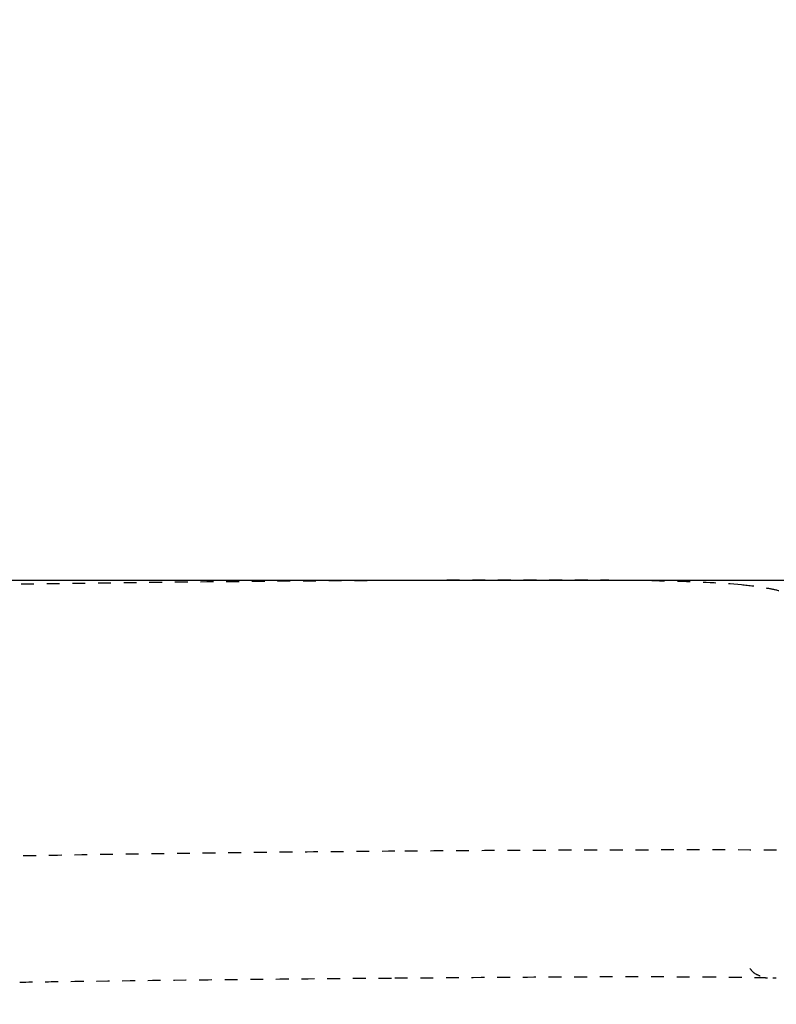
# Model space of a CAD drawing. Units: millimetres. Extents: x 327 to 5491, y 158 to 6555.
# Drawn here: x 1658 to 1776, y 4698 to 4851 of the extents above; entities that cross this region are included whole.
import ezdxf

# ---------------------------------------------------------------- set-up
doc = ezdxf.new("R2010")
doc.units = ezdxf.units.MM
doc.linetypes.add('Hidden', pattern=[4, 2, -2])
doc.layers.add('Make2D$可见线$正切线', color=7, linetype='Continuous', true_color=0x000000)
doc.layers.add('Make2D$隐藏线$曲线', color=7, linetype='Hidden', true_color=0x8c8c8c)
doc.styles.add('ISO-25', font='arial.ttf')
doc.styles.get("Standard").update_dxf_attribs({"font": 'arial.ttf'})
doc.dimstyles.new('ISO-25', dxfattribs={"dimtxt": 2.5, "dimasz": 2.5, "dimexe": 1.25, "dimexo": 0.625, "dimtad": 1, "dimtxsty": 'Standard', "dimcen": 2.5, "dimadec": 0, "dimazin": 0, "dimtfac": 1, "dimtmove": 0, "dimatfit": 3, "dimfxl": 1, "dimarcsym": 0})

# ---------------------------------------------------------------- blocks, each defined once
blk = doc.blocks.new('*D9')
at = {"layer": 'Defpoints', "color": 0, "transparency": 16777216}
for p in [(3633.84, 5103.07), (1030.58, 4384.21), (3633.84, 4384.21)]:
    blk.add_point(p, dxfattribs=at)
at = {"layer": 'Make2D$可见线$正切线', "color": 0, "lineweight": -2, "transparency": 16777216}
for p, q in [((1030.58, 4404.21), (1030.58, 5123.07)), ((3633.84, 4404.21), (3633.84, 5123.07)), ((1060.58, 5103.07), (3603.84, 5103.07))]:
    blk.add_line(p, q, dxfattribs=at)
at = {"layer": 'Make2D$可见线$正切线', "color": 0, "transparency": 16777216}
for points in [[(1060.58, 5108.07), (1060.58, 5098.07), (1030.58, 5103.07)], [(3603.84, 5108.07), (3603.84, 5098.07), (3633.84, 5103.07)]]:
    blk.add_solid(points, dxfattribs=at)
at = {"layer": 'Make2D$可见线$正切线', "color": 0, "transparency": 16777216, "insert": (2332.21, 5133.95), "char_height": 36, "attachment_point": 5, "style": 'ISO-25'}
blk.add_mtext('2600', dxfattribs=at)
blk = doc.blocks.new('*D10')
at = {"layer": 'Defpoints', "color": 0, "transparency": 16777216}
for p in [(1915.68, 4763.77), (776.47, 3715.53), (1910.69, 3715.53)]:
    blk.add_point(p, dxfattribs=at)
at = {"layer": 'Make2D$可见线$正切线', "color": 0, "lineweight": -2, "transparency": 16777216}
for p, q in [((1895.68, 4763.77), (756.47, 4763.77)), ((776.47, 4733.77), (776.47, 3745.53)), ((1890.69, 3715.53), (756.47, 3715.53))]:
    blk.add_line(p, q, dxfattribs=at)
at = {"layer": 'Make2D$可见线$正切线', "color": 0, "transparency": 16777216}
for points in [[(771.47, 4733.77), (781.47, 4733.77), (776.47, 4763.77)], [(771.47, 3745.53), (781.47, 3745.53), (776.47, 3715.53)]]:
    blk.add_solid(points, dxfattribs=at)
at = {"layer": 'Make2D$可见线$正切线', "color": 0, "transparency": 16777216, "insert": (745.59, 4239.65), "char_height": 36, "attachment_point": 5, "rotation": 90, "style": 'ISO-25'}
blk.add_mtext('1050', dxfattribs=at)

msp = doc.modelspace()

# ---------------------------------------------------------------- linework, layer by layer
at = {"layer": 'Make2D$隐藏线$曲线', "color": 0, "lineweight": -3}
for points, knots in [([(1715.75, 4763.75), (1698.32, 4763.65), (1681.31, 4763.51), (1664.72, 4763.27), (1645.07, 4763), (1624.88, 4762.59), (1605.25, 4761.97)], [0, 0, 0, 0, 51.030599, 51.030599, 51.030599, 110.519262, 110.519262, 110.519262, 110.519262]), ([(1770.14, 4763.07), (1767.12, 4763.36), (1763.46, 4763.51), (1757.23, 4763.7), (1753.8, 4763.75), (1750.59, 4763.78), (1744.66, 4763.84), (1738.56, 4763.84), (1727.11, 4763.81), (1721.58, 4763.79), (1715.75, 4763.75)], [0, 0, 0, 0, 9.553285, 9.553285, 19.572335, 19.572335, 19.572335, 38.569089, 38.569089, 54.413984, 54.413984, 54.413984, 54.413984]), ([(1779.66, 4760.62), (1779.64, 4760.62), (1779.6, 4760.63), (1779.51, 4760.67), (1779.47, 4760.7), (1779.34, 4760.79), (1779.26, 4760.85), (1779.1, 4760.95), (1779.01, 4761.01), (1778.61, 4761.25), (1778.3, 4761.4), (1777.96, 4761.54), (1777.29, 4761.81), (1776.51, 4762.03), (1775.15, 4762.36), (1774.47, 4762.49), (1772.61, 4762.8), (1771.35, 4762.95), (1770.14, 4763.07)], [0, 0, 0, 0, 0.395974, 0.395974, 0.650632, 0.650632, 0.879055, 0.879055, 1.247539, 1.247539, 2.385156, 2.385156, 2.385156, 4.649892, 4.649892, 6.705627, 6.705627, 10.41438, 10.41438, 10.41438, 10.41438]), ([(1716.07, 4721.53), (1710.8, 4721.49), (1705.6, 4721.44), (1694.58, 4721.33), (1688.75, 4721.27), (1674.21, 4721.07), (1664.42, 4720.92), (1635.97, 4720.36), (1617.21, 4719.87), (1597.33, 4719.19)], [0, 0, 0, 0, 17.677586, 17.677586, 37.886269, 37.886269, 68.636898, 68.636898, 118.778599, 118.778599, 118.778599, 118.778599]), ([(1779.62, 4721.7), (1768.62, 4721.74), (1758.23, 4721.74), (1737.32, 4721.67), (1726.93, 4721.61), (1716.07, 4721.53)], [0, 0, 0, 0, 33.383118, 33.383118, 63.567357, 63.567357, 63.567357, 63.567357]), ([(1771.48, 4703.25), (1771.69, 4702.93), (1772.18, 4702.42), (1773.36, 4701.96), (1774.61, 4701.81), (1775.51, 4701.76), (1775.59, 4701.76)], [0, 0, 0, 0, 0.25, 0.5, 0.75, 0.7718606, 0.7718606, 0.7718606, 0.7718606]), ([(1657.52, 4701.12), (1660.12, 4701.16), (1662.42, 4701.19), (1664.4, 4701.22), (1673.55, 4701.35), (1682.83, 4701.46), (1700.04, 4701.63), (1707.98, 4701.7), (1716.05, 4701.76)], [0, 0, 0, 0, 6.877825, 6.877825, 6.877825, 35.080182, 35.080182, 58.53102, 58.53102, 58.53102, 58.53102]), ([(1716.05, 4701.76), (1722.5, 4701.81), (1729.06, 4701.87), (1735.75, 4701.91), (1741.09, 4701.94), (1746.52, 4701.97), (1752.04, 4701.98), (1754.41, 4701.98), (1756.79, 4701.98), (1759.19, 4701.97), (1760.92, 4701.96), (1762.59, 4701.96), (1764.2, 4701.94)], [0, 0, 0, 0, 19.701043, 19.701043, 19.701043, 35.992527, 35.992527, 35.992527, 43.142194, 43.142194, 43.142194, 48.155616, 48.155616, 48.155616, 48.155616]), ([(1764.2, 4701.94), (1764.38, 4701.94), (1764.57, 4701.94), (1765.1, 4701.94), (1765.46, 4701.93), (1765.81, 4701.93), (1766.85, 4701.92), (1767.89, 4701.91), (1768.94, 4701.9), (1769.19, 4701.89), (1769.45, 4701.89), (1769.7, 4701.89), (1769.95, 4701.88), (1770.2, 4701.88), (1770.45, 4701.88), (1770.69, 4701.87), (1770.93, 4701.87), (1771.18, 4701.87), (1771.42, 4701.86), (1771.66, 4701.86), (1771.89, 4701.85), (1772.33, 4701.85), (1772.78, 4701.84), (1773.23, 4701.83), (1773.45, 4701.82), (1773.66, 4701.82), (1773.88, 4701.81), (1774.03, 4701.81), (1774.18, 4701.81), (1774.32, 4701.8), (1774.55, 4701.8), (1774.76, 4701.79), (1775.17, 4701.78), (1775.38, 4701.77), (1775.59, 4701.76)], [0, 0, 0, 0, 0.540608, 0.540608, 1.612535, 1.612535, 1.612535, 4.73807, 4.73807, 4.73807, 5.497075, 5.497075, 5.497075, 6.244495, 6.244495, 6.244495, 6.977686, 6.977686, 6.977686, 7.69281, 7.69281, 7.69281, 9.029998, 9.029998, 9.029998, 9.677439, 9.677439, 9.677439, 10.120452, 10.120452, 10.120452, 10.757148, 10.757148, 11.387533, 11.387533, 11.387533, 11.387533])]:
    msp.add_open_spline(points, degree=3, knots=knots, dxfattribs=at)

# ---------------------------------------------------------------- dimensions: what is measured, and where the dimension line sits
at = {"layer": 'Make2D$可见线$正切线', "color": 3, "true_color": 0x00ff00}
dim = msp.add_linear_dim(base=(3633.84, 5103.07), p1=(1030.58, 4384.21), p2=(3633.84, 4384.21), text='2600', dimstyle='ISO-25', override={"dimscale": 20, "dimtxt": 1.8, "dimasz": 1.5, "dimexe": 1, "dimexo": 1, "dimdec": 0, "dimzin": 1, "dimtxsty": 'ISO-25', "dimfxl": 20, "dimtzin": 1}, dxfattribs=at)
dim.commit()
dim.dimension.update_dxf_attribs({"geometry": '*D9', "text_midpoint": (2332.21, 5133.95)})
dim = msp.add_linear_dim(base=(776.47, 3715.53), p1=(1915.68, 4763.77), p2=(1910.69, 3715.53), angle=90, text='1050', dimstyle='ISO-25', override={"dimscale": 20, "dimtxt": 1.8, "dimasz": 1.5, "dimexe": 1, "dimexo": 1, "dimdec": 0, "dimzin": 1, "dimtxsty": 'ISO-25', "dimfxl": 20, "dimtzin": 1}, dxfattribs=at)
dim.commit()
dim.dimension.update_dxf_attribs({"geometry": '*D10', "text_midpoint": (745.59, 4239.65)})

doc.saveas('drawing.dxf')
